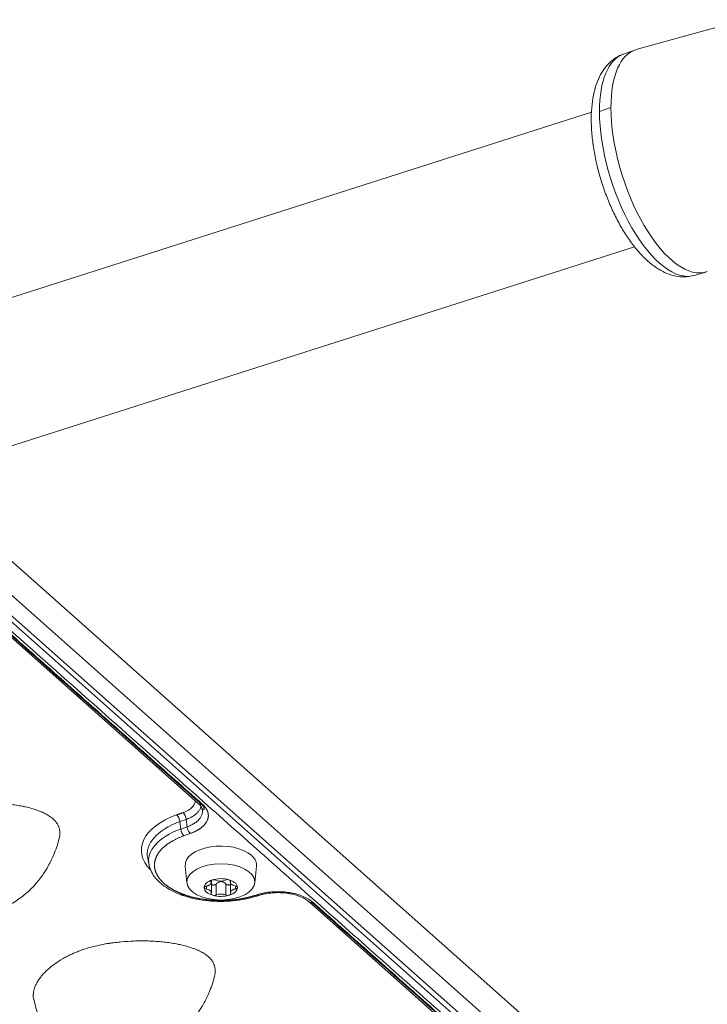
# Model space of a CAD drawing. Units: millimetres. Extents: x 6 to 415, y 5 to 292.
# Drawn here: x 335 to 350, y 251 to 271 of the extents above; entities that cross this region are included whole.
import ezdxf

# ---------------------------------------------------------------- set-up
doc = ezdxf.new("R2010")
doc.units = ezdxf.units.MM
doc.layers.add('1', color=7, linetype='Continuous', true_color=0xffffff)

msp = doc.modelspace()

# ---------------------------------------------------------------- linework, layer by layer
at = {"layer": '1', "color": 155, "linetype": 'Continuous', "lineweight": 13}
for p, q in [((350.3991, 271.3586), (348.1275, 270.7281)), ((348.0974, 270.7186), (347.8555, 270.6334)), ((347.1884, 269.4154), (298.9263, 253.9798)), ((347.355, 269.4261), (347.5954, 269.5077)), ((299.8421, 251.147), (348.0945, 266.5796)), ((349.3454, 265.9749), (349.5919, 266.0459)), ((333.1399, 261.5975), (355.0801, 242.1057)), ((333.1399, 260.8852), (355.0801, 241.3932)), ((333.1008, 260.4926), (354.9973, 241.0394)), ((333.037, 260.4176), (354.9336, 240.9644)), ((334.2712, 258.9901), (338.9248, 254.8557)), ((338.6651, 254.5283), (338.5312, 254.4805)), ((338.5477, 254.3249), (338.5312, 254.4805)), ((338.6816, 254.3726), (338.6651, 254.5283)), ((338.6816, 254.3726), (338.5477, 254.3249)), ((338.75, 254.2307), (338.6162, 254.183)), ((337.8537, 253.7031), (337.8832, 253.5624)), ((338.6437, 253.5419), (338.6801, 253.1906)), ((340.1045, 253.1906), (340.1409, 253.5419)), ((339.1873, 253.1948), (339.1873, 253.2389)), ((339.1941, 252.9822), (339.1941, 253.2451)), ((339.5905, 253.2395), (339.5905, 253.2057)), ((339.5974, 253.1817), (339.5974, 252.984)), ((340.1098, 252.9272), (340.1526, 252.9409)), ((340.1139, 252.9236), (340.1567, 252.9373)), ((340.1465, 252.913), (340.1481, 252.9134)), ((340.1481, 252.9134), (340.191, 252.9271)), ((341.2428, 252.7964), (345.8989, 248.6598))]:
    msp.add_line(p, q, dxfattribs=at)
for centre, major_axis, ratio, start_param, end_param in [((348.8575, 268.3864), (0.7473, -2.3365), 0.4353073, 3.1247175, 4.0787398), ((348.6133, 268.3083), (-0.745, 2.3294), 0.4353073, 0.0139407, 0.9371472), ((348.6133, 268.3083), (-0.745, 2.3294), 0.4353073, 0.9371472, 3.1288935), ((348.8575, 268.3864), (-0.7473, 2.3365), 0.4353073, 0.9371472, 3.1584442), ((339.0079, 254.9491), (0.083, 0.0934), 0.7255122, 3.1416106, 3.8675357), ((339.392, 253.8822), (1.671, 0), 0.5330474, 2.1605023, 3.6239118), ((339.392, 253.7948), (1.5479, 0), 0.5330474, 2.1605023, 3.2529096), ((338.4628, 254.5167), (-0.042, 0.1177), 0.4705222, 4.2382906, 5.6307339), ((338.5966, 254.5645), (-0.042, 0.1177), 0.4705222, 4.2382931, 5.6271268), ((339.392, 253.6523), (1.5182, 0), 0.5330474, 2.1605023, 3.2528578), ((338.6162, 254.2887), (0.042, -0.1177), 0.4705222, 4.2382906, 5.634554), ((339.3923, 253.5666), (0.75, 0), 0.5330474, 0.5404203, 3.1968335), ((339.3923, 253.5666), (0.75, 0), 0.5330474, 0, 0.5404193), ((339.3923, 253.5666), (0.75, 0), 0.5330474, 6.2279787, 6.2831853), ((339.3923, 253.0939), (-0.35, 0), 0.5330474, 5.2527193, 6.302556), ((339.2444, 253.2254), (-0.0625, 0), 0.5330474, 5.2523091, 6.5618056), ((339.3923, 253.0939), (-0.35, 0), 0.5330474, 4.2081603, 5.2527193), ((339.2444, 253.2254), (-0.0625, 0), 0.5330474, 3.9442024, 5.2523091), ((339.3855, 253.3111), (0.1512, 0), 0.5330474, 4.012535, 5.4458844), ((339.5319, 253.2279), (-0.0625, 0), 0.5330474, 4.2105923, 5.5146079), ((339.5319, 253.2279), (-0.0625, 0), 0.5330474, 2.8970048, 4.2105923), ((339.1049, 253.0914), (-0.0625, 0), 0.5330474, 4.9913999, 6.3049873), ((339.1049, 253.0914), (-0.0625, 0), 0.5330474, 0.021802, 1.3258177), ((339.3923, 253.0939), (-0.35, 0), 0.5330474, 0.0193707, 1.0664809), ((339.0429, 252.9822), (0.1512, 0), 0.5330474, 6.1069301, 7.5402795), ((339.3923, 253.0939), (-0.35, 0), 0.5330474, 2.1113396, 3.1608594), ((339.7417, 253.2057), (0.1512, 0), 0.5330474, 2.9653375, 4.3986868), ((339.6798, 253.0965), (-0.0625, 0), 0.5330474, 3.1632701, 4.4674103), ((339.6798, 253.0965), (-0.0625, 0), 0.5330474, 1.8498073, 3.1632701), ((339.2528, 252.96), (-0.0625, 0), 0.5330474, 6.0385975, 7.3520907), ((339.2528, 252.96), (-0.0625, 0), 0.5330474, 1.0689054, 2.3243527), ((339.3923, 253.0939), (-0.35, 0), 0.5330474, 1.0664809, 2.1113396), ((339.3992, 252.8768), (0.1512, 0), 0.5330474, 0.8508814, 2.3243527), ((339.5402, 252.9625), (-0.0625, 0), 0.5330474, 0.8508814, 2.111909), ((339.5402, 252.9625), (-0.0625, 0), 0.5330474, 2.111909, 3.3715503), ((340.1098, 253.033), (0.0381, -0.1191), 0.4353073, 5.6497531, 5.7161409), ((340.11, 253.0325), (0.0381, -0.1191), 0.4353073, 5.7083227, 6.2526362), ((340.1529, 253.0462), (-0.0381, 0.1191), 0.4353073, 2.5667292, 3.1566701), ((341.3258, 252.8899), (-0.083, -0.0934), 0.7255122, 0.0000055, 0.7257739)]:
    msp.add_ellipse(centre, major_axis=major_axis, ratio=ratio, start_param=start_param, end_param=end_param, dxfattribs=at)
msp.add_ellipse((339.3923, 253.2116), major_axis=(0.7133, 0), ratio=0.5330474, dxfattribs=at)
for points, degree, knots in [([(347.8547, 270.629), (347.8419, 270.626), (347.7697, 270.6067), (347.6521, 270.5318), (347.5128, 270.408), (347.3983, 270.2495), (347.3057, 270.0589), (347.2365, 269.833), (347.193, 269.5743), (347.1769, 269.2901), (347.1876, 268.989), (347.2236, 268.6776), (347.2833, 268.3608), (347.365, 268.0438), (347.4674, 267.7314), (347.5885, 267.429), (347.7266, 267.1414), (347.88, 266.8734), (348.0473, 266.6292), (348.2278, 266.4128), (348.4214, 266.2285), (348.6189, 266.0887), (348.8151, 265.9956), (349.0027, 265.9477), (349.1806, 265.939), (349.2904, 265.9618), (349.3411, 265.9778)], 3, [0, 0, 0, 0, 0.0078577, 0.0450678, 0.0821513, 0.1207122, 0.162041, 0.206487, 0.2529873, 0.2997994, 0.34612, 0.3919294, 0.4373632, 0.4825707, 0.527687, 0.5728335, 0.6181014, 0.6636315, 0.7095915, 0.7561847, 0.8036231, 0.8519514, 0.8935844, 0.9321718, 0.9686092, 1, 1, 1, 1]), ([(338.8537, 254.9238), (338.8536, 254.9123), (338.8522, 254.9007), (338.8461, 254.8738), (338.8404, 254.8586), (338.825, 254.829), (338.8152, 254.8145), (338.7919, 254.7866), (338.7783, 254.7732), (338.7482, 254.748), (338.7317, 254.7361), (338.6962, 254.7141), (338.6774, 254.704), (338.6382, 254.6855), (338.6178, 254.6772), (338.5971, 254.6698)], 3, [0, 0, 0, 0, 0.1120814, 0.1120814, 0.2600678, 0.2600678, 0.4080542, 0.4080542, 0.5560407, 0.5560407, 0.7040271, 0.7040271, 0.8520136, 0.8520136, 1, 1, 1, 1]), ([(336.0004, 254.1558), (336.0009, 254.1587), (336.0034, 254.1735), (336.0053, 254.1883), (336.0083, 254.2243), (336.0083, 254.2482), (336.0039, 254.2961), (335.9995, 254.32), (335.9909, 254.3498), (335.9891, 254.3557), (335.985, 254.3677), (335.9828, 254.3736), (335.9757, 254.3914), (335.9703, 254.4031), (335.9521, 254.4378), (335.9372, 254.4604), (335.9105, 254.4935), (335.9008, 254.5044), (335.8851, 254.5204), (335.8797, 254.5258), (335.8712, 254.5337), (335.8683, 254.5363), (335.8625, 254.5415), (335.8596, 254.5441), (335.8326, 254.5672), (335.806, 254.5866), (335.7482, 254.6233), (335.717, 254.6406), (335.6753, 254.6611), (335.6668, 254.6651), (335.6496, 254.6731), (335.6236, 254.6848), (335.5968, 254.6958), (335.5423, 254.717), (335.5047, 254.7301), (335.4273, 254.7543), (335.3875, 254.7654), (335.3264, 254.7809), (335.3058, 254.7858), (335.2745, 254.7929), (335.264, 254.7952), (335.243, 254.7997), (335.2325, 254.8019), (335.1797, 254.8125), (335.1372, 254.8201), (335.0513, 254.8338), (335.008, 254.8398), (334.9208, 254.8502), (334.8769, 254.8547), (334.7884, 254.8622), (334.7438, 254.8653), (334.6877, 254.8682), (334.6765, 254.8687), (334.654, 254.8697), (334.6427, 254.8701), (334.6089, 254.8714), (334.5864, 254.872), (334.5189, 254.8734), (334.4741, 254.8736), (334.3846, 254.8729), (334.34, 254.8719), (334.2065, 254.867), (334.118, 254.8613), (333.9858, 254.8488), (333.9419, 254.844), (333.8762, 254.8358), (333.8543, 254.8329), (333.8216, 254.8283), (333.8107, 254.8267), (333.7889, 254.8235), (333.7347, 254.8152), (333.6813, 254.8059), (333.597, 254.7897), (333.5554, 254.7809), (333.4734, 254.7621), (333.433, 254.7519), (333.3534, 254.7303), (333.3142, 254.7187), (333.2565, 254.7002), (333.2374, 254.6938), (333.2091, 254.6839), (333.1996, 254.6806), (333.1809, 254.6738), (333.1716, 254.6704), (333.1252, 254.6531), (333.0892, 254.6386), (333.019, 254.6087), (332.9849, 254.5932), (332.9185, 254.5611), (332.8862, 254.5446), (332.792, 254.4935), (332.7328, 254.4575), (332.6699, 254.4148), (332.663, 254.41), (332.6493, 254.4004), (332.6289, 254.386), (332.6092, 254.3714), (332.5704, 254.3419), (332.5456, 254.322), (332.498, 254.2815), (332.4753, 254.261), (332.4318, 254.2192), (332.4112, 254.1981), (332.372, 254.1551), (332.3535, 254.1333), (332.3275, 254.1001), (332.315, 254.0834), (332.3031, 254.0664), (332.2954, 254.0551), (332.2916, 254.0494), (332.273, 254.0209), (332.2596, 253.9979), (332.2356, 253.9517), (332.2251, 253.9285), (332.2071, 253.8816), (332.1996, 253.858), (332.1882, 253.8104), (332.1841, 253.7865), (332.1815, 253.7562), (332.1811, 253.7502), (332.1805, 253.7381), (332.1801, 253.72), (332.1808, 253.702), (332.183, 253.6752), (332.185, 253.6605), (332.188, 253.6459)], 3, [0, 0, 0, 0, 0.0026451, 0.0139492, 0.0139492, 0.0365572, 0.0365572, 0.0591653, 0.0591653, 0.0648173, 0.0648173, 0.0704693, 0.0704693, 0.0817734, 0.0817734, 0.1043814, 0.1043814, 0.1156854, 0.1156854, 0.1213375, 0.1213375, 0.1241635, 0.1241635, 0.1269895, 0.1269895, 0.1495975, 0.1495975, 0.1722056, 0.1722056, 0.1778576, 0.1778576, 0.1835096, 0.1948137, 0.1948137, 0.2174217, 0.2174217, 0.2400298, 0.2400298, 0.2513338, 0.2513338, 0.2569859, 0.2569859, 0.2626379, 0.2626379, 0.2852459, 0.2852459, 0.307854, 0.307854, 0.3304621, 0.3304621, 0.3530701, 0.3530701, 0.3587221, 0.3587221, 0.3643742, 0.3643742, 0.3756782, 0.3756782, 0.3982863, 0.3982863, 0.4208943, 0.4208943, 0.4661105, 0.4661105, 0.4887185, 0.4887185, 0.5000226, 0.5000226, 0.5056746, 0.5056746, 0.5113266, 0.5339346, 0.5339346, 0.5565427, 0.5565427, 0.5791508, 0.5791508, 0.6017588, 0.6017588, 0.6130629, 0.6130629, 0.6187149, 0.6187149, 0.6243669, 0.6243669, 0.646975, 0.646975, 0.669583, 0.669583, 0.6921911, 0.6921911, 0.7374072, 0.7374072, 0.7430592, 0.7430592, 0.7487113, 0.7600153, 0.7600153, 0.7826234, 0.7826234, 0.8052314, 0.8052314, 0.8278395, 0.8278395, 0.8504476, 0.8504476, 0.8617516, 0.8674036, 0.8674036, 0.8730556, 0.8730556, 0.8956637, 0.8956637, 0.9182718, 0.9182718, 0.9408798, 0.9408798, 0.9634879, 0.9634879, 0.9691399, 0.9691399, 0.9747919, 0.9860959, 0.9860959, 1, 1, 1, 1]), ([(338.971, 254.7918), (338.9673, 254.7762), (338.9617, 254.7607), (338.9457, 254.7279), (338.9348, 254.7107), (338.9083, 254.6772), (338.8928, 254.661), (338.8575, 254.6299), (338.8378, 254.6151), (338.7944, 254.5871), (338.7708, 254.5739), (338.7203, 254.5496), (338.6934, 254.5384), (338.6651, 254.5283)], 3, [0, 0, 0, 0, 0.1478301, 0.1478301, 0.3182641, 0.3182641, 0.4886981, 0.4886981, 0.659132, 0.659132, 0.829566, 0.829566, 1, 1, 1, 1]), ([(339.0064, 254.701), (339.0067, 254.685), (339.0051, 254.6688), (338.9975, 254.6332), (338.9906, 254.6138), (338.9713, 254.5759), (338.959, 254.5573), (338.9295, 254.5217), (338.9124, 254.5046), (338.8742, 254.4724), (338.8531, 254.4572), (338.808, 254.4291), (338.7839, 254.4162), (338.7339, 254.3926), (338.708, 254.3821), (338.6816, 254.3726)], 3, [0, 0, 0, 0, 0.1214261, 0.1214261, 0.2678551, 0.2678551, 0.4142841, 0.4142841, 0.560713, 0.560713, 0.707142, 0.707142, 0.853571, 0.853571, 1, 1, 1, 1]), ([(339.0077, 254.8439), (339.0891, 254.7715), (339.1166, 254.6885), (339.1462, 254.5989), (339.0716, 254.4211), (338.9729, 254.3465), (338.8818, 254.2778), (338.75, 254.2307)], 2, [0, 0, 0, 0.25, 0.25, 0.5, 0.75, 0.75, 1, 1, 1]), ([(338.9246, 254.8556), (338.9251, 254.8553), (338.9572, 254.833), (338.9795, 254.7968), (338.9914, 254.7688), (338.9929, 254.7597)], 3, [0, 0, 0, 0, 0.0092982, 0.6648595, 1, 1, 1, 1]), ([(338.9907, 254.8393), (338.9917, 254.8383), (338.9936, 254.8363), (338.9964, 254.8334), (338.9991, 254.8305), (339.0017, 254.8277), (339.0042, 254.8249), (339.0065, 254.8221), (339.0088, 254.8194), (339.011, 254.8167), (339.0131, 254.8141), (339.0151, 254.8115), (339.0171, 254.809), (339.0189, 254.8065), (339.0206, 254.8041), (339.0223, 254.8017), (339.0238, 254.7993), (339.0253, 254.7971), (339.0288, 254.7916), (339.0334, 254.7832), (339.0381, 254.7725), (339.041, 254.763), (339.0422, 254.7549), (339.042, 254.7482), (339.0405, 254.7428), (339.0375, 254.7375), (339.0318, 254.7336), (339.0231, 254.7329), (339.0134, 254.7365), (339.0068, 254.7421), (339.003, 254.7468), (339.0013, 254.7491), (338.9998, 254.7517), (338.9983, 254.7546), (338.997, 254.7576), (338.9958, 254.7608), (338.9949, 254.7643), (338.9944, 254.7667), (338.9942, 254.7679)], 3, [0, 0, 0, 0, 0.0178118, 0.0353378, 0.052575, 0.0695206, 0.0861717, 0.1025257, 0.11858, 0.1343322, 0.1497799, 0.1649209, 0.1797529, 0.1942741, 0.2084824, 0.222376, 0.2359533, 0.2492126, 0.2621526, 0.3313823, 0.3943704, 0.4510718, 0.5015322, 0.5450776, 0.5858898, 0.624237, 0.6858376, 0.7475606, 0.8074284, 0.8729994, 0.887294, 0.9020862, 0.917357, 0.9330839, 0.9492417, 0.9658017, 0.9827325, 1, 1, 1, 1]), ([(338.9942, 254.7679), (339.0006, 254.7493), (339.0046, 254.7303), (339.0062, 254.7076), (339.0063, 254.7043), (339.0064, 254.701)], 3, [0, 0, 0, 0, 0.8541509, 0.8541509, 1, 1, 1, 1]), ([(338.75, 254.2307), (338.742, 254.2371), (338.7339, 254.2458), (338.7187, 254.2663), (338.7116, 254.2782), (338.6992, 254.3039), (338.6939, 254.3177), (338.6858, 254.3454), (338.683, 254.3594), (338.6816, 254.3726)], 3, [0, 0, 0, 0, 0.25, 0.25, 0.5, 0.5, 0.75, 0.75, 1, 1, 1, 1]), ([(332.1957, 253.6472), (332.2057, 253.5843), (332.2446, 253.4083), (332.3528, 253.1468), (332.5172, 252.8939), (332.6971, 252.716), (332.8724, 252.6008), (333.0803, 252.5083), (333.3282, 252.4463), (333.6128, 252.4207), (333.9849, 252.4293), (334.348, 252.491), (334.6918, 252.6034), (334.9384, 252.7167), (335.1759, 252.8653), (335.3797, 253.0388), (335.5121, 253.1834), (335.5903, 253.2815), (335.6724, 253.3949), (335.7768, 253.566), (335.8916, 253.8109), (335.97, 254.0175), (335.9943, 254.1403), (335.9973, 254.1563)], 3, [0, 0, 0, 0, 0.0371216, 0.1057615, 0.1631396, 0.2106968, 0.2497751, 0.2817778, 0.3395401, 0.3923467, 0.441014, 0.5467044, 0.5975749, 0.6448412, 0.7004084, 0.7590993, 0.7986029, 0.8139858, 0.8389525, 0.8757552, 0.9257148, 0.9903199, 1, 1, 1, 1]), ([(338.6162, 254.183), (338.3982, 254.1052), (338.2482, 253.9906), (338.1687, 253.93), (338.0564, 253.7927), (337.9977, 253.6446), (337.9962, 253.4948), (338.023, 253.4219), (338.0486, 253.3521), (338.0988, 253.2859), (338.1461, 253.2237), (338.2813, 253.11), (338.3671, 253.0604), (338.4576, 253.0081), (338.5654, 252.9658), (338.6772, 252.922), (338.8035, 252.8906), (338.932, 252.8588), (339.2082, 252.8238), (339.3504, 252.8216), (339.4892, 252.8193), (339.6265, 252.8318), (339.758, 252.8438), (339.8834, 252.8689), (340.0012, 252.8925), (340.1098, 252.9272)], 2, [0, 0, 0, 0.125, 0.125, 0.1875, 0.25, 0.3125, 0.375, 0.375, 0.4375, 0.4375, 0.5, 0.5625, 0.5625, 0.625, 0.625, 0.6875, 0.6875, 0.75, 0.8125, 0.8125, 0.875, 0.875, 0.9375, 0.9375, 1, 1, 1]), ([(337.8829, 253.5637), (337.883, 253.5634), (337.8831, 253.5629), (337.8832, 253.5625), (337.8834, 253.5615), (337.891, 253.5255), (337.9286, 253.4136), (338.0129, 253.2912), (338.1299, 253.1734), (338.2717, 253.0724), (338.4351, 252.9888), (338.5534, 252.9379), (338.6198, 252.9195), (338.6226, 252.9187)], 3, [0, 0, 0, 0, 0.0009034, 0.0011786, 0.001185, 0.0032166, 0.1709452, 0.3391449, 0.507567, 0.6738383, 0.8362801, 0.9931322, 1, 1, 1, 1]), ([(339.5614, 253.2573), (339.5883, 253.2494), (339.6132, 253.2396), (339.6574, 253.2169), (339.6767, 253.204), (339.6925, 253.1899)], 3, [0, 0, 0, 0, 0.5, 0.5, 1, 1, 1, 1]), ([(339.0875, 253.1236), (339.1448, 253.1349), (339.1718, 253.1636), (339.1951, 253.1883), (339.1843, 253.2162)], 2, [0, 0, 0, 0.5, 0.5, 1, 1, 1]), ([(339.1937, 253.1712), (339.1938, 253.1709), (339.1942, 253.1701), (339.1956, 253.1671), (339.1983, 253.1626), (339.2029, 253.1573), (339.2084, 253.1528), (339.2147, 253.1492), (339.2233, 253.1459), (339.2344, 253.1437), (339.2482, 253.1442), (339.2586, 253.1467), (339.2657, 253.1492), (339.2695, 253.1508), (339.2732, 253.1526), (339.2767, 253.1545), (339.2802, 253.1566), (339.2835, 253.1589), (339.2867, 253.1613), (339.2898, 253.164), (339.2927, 253.1667), (339.2946, 253.1687), (339.2955, 253.1697)], 3, [0, 0, 0, 0, 0.0085243, 0.0268529, 0.0944969, 0.1602619, 0.2250581, 0.289811, 0.3554214, 0.4631851, 0.5702036, 0.6806179, 0.7127528, 0.7445913, 0.7762268, 0.8077546, 0.8392712, 0.8708729, 0.9026551, 0.934711, 0.9671305, 1, 1, 1, 1]), ([(339.2955, 253.1697), (339.2963, 253.1705), (339.2978, 253.1721), (339.3001, 253.1745), (339.3025, 253.1768), (339.3048, 253.179), (339.3072, 253.1812), (339.3096, 253.1834), (339.3121, 253.1854), (339.3145, 253.1874), (339.317, 253.1894), (339.3195, 253.1912), (339.322, 253.1931), (339.3246, 253.1948), (339.3272, 253.1965), (339.3298, 253.1982), (339.3324, 253.1998), (339.3351, 253.2013), (339.3425, 253.2055), (339.355, 253.2113), (339.3733, 253.2168), (339.3907, 253.2189), (339.4068, 253.2188), (339.4216, 253.2168), (339.4361, 253.2127), (339.4473, 253.2081), (339.4555, 253.2041), (339.4607, 253.2014), (339.4657, 253.1984), (339.4707, 253.1952), (339.4756, 253.1919), (339.4805, 253.1882), (339.4852, 253.1844), (339.4899, 253.1803), (339.4946, 253.176), (339.4975, 253.173), (339.499, 253.1715)], 3, [0, 0, 0, 0, 0.0148087, 0.029463, 0.0439698, 0.0583361, 0.0725691, 0.0866761, 0.1006644, 0.1145416, 0.1283154, 0.1419935, 0.155584, 0.169095, 0.1825349, 0.195912, 0.2092349, 0.2225126, 0.2357538, 0.3202224, 0.4002475, 0.4801787, 0.5437952, 0.6062044, 0.6699127, 0.7371737, 0.7621637, 0.7872779, 0.8125818, 0.8381385, 0.8640083, 0.8902494, 0.916917, 0.9440644, 0.9717425, 1, 1, 1, 1]), ([(339.499, 253.1715), (339.4995, 253.171), (339.5005, 253.17), (339.5019, 253.1686), (339.5034, 253.1672), (339.505, 253.1659), (339.5066, 253.1646), (339.5082, 253.1633), (339.5099, 253.1621), (339.5116, 253.1609), (339.5133, 253.1597), (339.5174, 253.1571), (339.5242, 253.1535), (339.5341, 253.1498), (339.5442, 253.1475), (339.5543, 253.1467), (339.5641, 253.1474), (339.5723, 253.1494), (339.579, 253.1521), (339.5858, 253.1559), (339.5925, 253.1617), (339.5963, 253.1672), (339.5977, 253.1698)], 3, [0, 0, 0, 0, 0.0173519, 0.0346455, 0.0518927, 0.0691059, 0.0862974, 0.10348, 0.1206665, 0.1378696, 0.1551022, 0.1723774, 0.2587297, 0.3439502, 0.4300202, 0.5148885, 0.5992502, 0.6831472, 0.7401478, 0.7976628, 0.9079162, 1, 1, 1, 1]), ([(339.6971, 253.0643), (339.6391, 253.0528), (339.6122, 253.0236), (339.5891, 252.9983), (339.6011, 252.9701)], 2, [0, 0, 0, 0.5, 0.5, 1, 1, 1]), ([(339.6924, 253.1899), (339.7081, 253.176), (339.7203, 253.161), (339.7371, 253.1299), (339.7417, 253.1137), (339.7422, 253.0975)], 3, [0, 0, 0, 0, 0.5, 0.5, 1, 1, 1, 1]), ([(338.6243, 252.9178), (338.6239, 252.9179), (338.6228, 252.9183), (338.621, 252.919), (338.6189, 252.9198), (338.6168, 252.9206), (338.6147, 252.9216), (338.6125, 252.9226), (338.6103, 252.9236), (338.6081, 252.9248), (338.6059, 252.9259), (338.6036, 252.9272), (338.6013, 252.9285), (338.5989, 252.9298), (338.5965, 252.9313), (338.5941, 252.9327), (338.5917, 252.9343), (338.5892, 252.9359), (338.5867, 252.9376), (338.5842, 252.9393), (338.5816, 252.9411), (338.579, 252.9429), (338.5764, 252.9448), (338.5737, 252.9468), (338.571, 252.9488), (338.5683, 252.9509), (338.5655, 252.953), (338.5627, 252.9552), (338.5599, 252.9575), (338.557, 252.9598), (338.5541, 252.9621), (338.5522, 252.9638), (338.5512, 252.9646)], 3, [0, 0, 0, 0, 0.0173745, 0.0462452, 0.0754791, 0.1050757, 0.1350345, 0.1653549, 0.1960362, 0.227078, 0.2584796, 0.2902403, 0.3223596, 0.3548368, 0.3876714, 0.4208626, 0.45441, 0.4883129, 0.5225707, 0.5571829, 0.5921489, 0.6274683, 0.6631405, 0.6991651, 0.7355416, 0.7722696, 0.8093487, 0.8467786, 0.884559, 0.9226895, 0.9611699, 1, 1, 1, 1]), ([(338.5512, 252.9646), (338.6078, 252.9424), (338.673, 252.9202), (338.8227, 252.8795), (338.9072, 252.8609), (339.0954, 252.8321), (339.1991, 252.8218), (339.4223, 252.8151), (339.5417, 252.8185), (339.665, 252.8316)], 3, [0, 0, 0, 0, 0.25, 0.25, 0.5, 0.5, 0.75, 0.75, 1, 1, 1, 1]), ([(338.6193, 252.9226), (338.6625, 252.9066), (338.7826, 252.8679), (338.9979, 252.8264), (339.2561, 252.8006), (339.5191, 252.8002), (339.7773, 252.8252), (339.9888, 252.8648), (340.1054, 252.9018), (340.1452, 252.9162)], 3, [0, 0, 0, 0, 0.0963638, 0.2598672, 0.4229144, 0.5857573, 0.7486789, 0.9118829, 1, 1, 1, 1]), ([(339.665, 252.8316), (339.7103, 252.8363), (339.7536, 252.8421), (339.8363, 252.8553), (339.8756, 252.8627), (339.9502, 252.8785), (339.9855, 252.887), (340.0525, 252.9048), (340.0841, 252.9141), (340.1139, 252.9236)], 3, [0, 0, 0, 0, 0.25, 0.25, 0.5, 0.5, 0.75, 0.75, 1, 1, 1, 1]), ([(340.1921, 252.9262), (340.217, 252.9348), (340.2713, 252.9509), (340.3662, 252.9696), (340.4747, 252.983), (340.5523, 252.9861), (340.5927, 252.9861)], 3, [0, 0, 0, 0, 0.2139187, 0.4488418, 0.7173864, 1, 1, 1, 1]), ([(340.5927, 252.9861), (340.6548, 252.986), (340.7396, 252.9808), (340.8601, 252.9623), (340.9558, 252.9405), (341.0573, 252.9068), (341.1459, 252.8654), (341.2078, 252.8269), (341.2334, 252.8036), (341.2404, 252.7963)], 3, [0, 0, 0, 0, 0.2277179, 0.3197694, 0.4693216, 0.6194326, 0.7748132, 0.9307464, 1, 1, 1, 1]), ([(341.3082, 252.7805), (341.3111, 252.7809), (341.314, 252.7815), (341.3198, 252.7829), (341.3227, 252.7838), (341.3255, 252.7847)], 3, [0, 0, 0, 0, 0.5, 0.5, 1, 1, 1, 1]), ([(339.2674, 251.2534), (339.2679, 251.2562), (339.2705, 251.271), (339.2723, 251.2858), (339.2753, 251.3218), (339.2753, 251.3458), (339.2709, 251.3936), (339.2666, 251.4175), (339.258, 251.4473), (339.2561, 251.4533), (339.252, 251.4652), (339.2498, 251.4711), (339.2427, 251.4889), (339.2374, 251.5006), (339.2192, 251.5353), (339.2043, 251.558), (339.1775, 251.591), (339.1678, 251.6019), (339.1521, 251.6179), (339.1467, 251.6233), (339.1383, 251.6312), (339.1354, 251.6338), (339.1296, 251.639), (339.1266, 251.6416), (339.0996, 251.6647), (339.073, 251.6841), (339.0152, 251.7208), (338.984, 251.7381), (338.9423, 251.7586), (338.9339, 251.7627), (338.9167, 251.7706), (338.8906, 251.7823), (338.8638, 251.7933), (338.8093, 251.8145), (338.7717, 251.8276), (338.6943, 251.8518), (338.6546, 251.8629), (338.5934, 251.8784), (338.5728, 251.8833), (338.5415, 251.8904), (338.531, 251.8927), (338.5101, 251.8972), (338.4995, 251.8994), (338.4468, 251.91), (338.4042, 251.9177), (338.3184, 251.9313), (338.2751, 251.9373), (338.1879, 251.9477), (338.1439, 251.9522), (338.0554, 251.9597), (338.0109, 251.9628), (337.9548, 251.9657), (337.9435, 251.9662), (337.921, 251.9672), (337.9098, 251.9677), (337.8759, 251.9689), (337.8534, 251.9695), (337.786, 251.9709), (337.7411, 251.9712), (337.6517, 251.9704), (337.6071, 251.9694), (337.4736, 251.9645), (337.385, 251.9588), (337.2529, 251.9463), (337.209, 251.9415), (337.1433, 251.9333), (337.1214, 251.9304), (337.0886, 251.9258), (337.0777, 251.9242), (337.056, 251.921), (337.0017, 251.9127), (336.9483, 251.9034), (336.864, 251.8872), (336.8225, 251.8784), (336.7405, 251.8596), (336.7, 251.8495), (336.6204, 251.8278), (336.5813, 251.8162), (336.5235, 251.7977), (336.5045, 251.7913), (336.4761, 251.7814), (336.4667, 251.7781), (336.4479, 251.7714), (336.4386, 251.7679), (336.3922, 251.7506), (336.3562, 251.7362), (336.286, 251.7062), (336.2519, 251.6907), (336.1855, 251.6586), (336.1532, 251.6421), (336.059, 251.591), (335.9998, 251.555), (335.937, 251.5123), (335.9301, 251.5075), (335.9163, 251.4979), (335.896, 251.4835), (335.8762, 251.4689), (335.8374, 251.4394), (335.8126, 251.4195), (335.7651, 251.379), (335.7423, 251.3585), (335.6989, 251.3168), (335.6782, 251.2956), (335.6391, 251.2526), (335.6206, 251.2308), (335.5946, 251.1976), (335.582, 251.1809), (335.5702, 251.1639), (335.5624, 251.1526), (335.5586, 251.1469), (335.5401, 251.1184), (335.5266, 251.0954), (335.5026, 251.0492), (335.4921, 251.026), (335.4741, 250.9791), (335.4667, 250.9555), (335.4552, 250.9079), (335.4512, 250.884), (335.4486, 250.8538), (335.4481, 250.8477), (335.4476, 250.8356), (335.4471, 250.8175), (335.4478, 250.7995), (335.45, 250.7727), (335.4521, 250.758), (335.455, 250.7434)], 3, [0, 0, 0, 0, 0.0026451, 0.0139492, 0.0139492, 0.0365572, 0.0365572, 0.0591653, 0.0591653, 0.0648173, 0.0648173, 0.0704693, 0.0704693, 0.0817734, 0.0817734, 0.1043814, 0.1043814, 0.1156854, 0.1156854, 0.1213375, 0.1213375, 0.1241635, 0.1241635, 0.1269895, 0.1269895, 0.1495975, 0.1495975, 0.1722056, 0.1722056, 0.1778576, 0.1778576, 0.1835096, 0.1948137, 0.1948137, 0.2174217, 0.2174217, 0.2400298, 0.2400298, 0.2513338, 0.2513338, 0.2569859, 0.2569859, 0.2626379, 0.2626379, 0.2852459, 0.2852459, 0.307854, 0.307854, 0.3304621, 0.3304621, 0.3530701, 0.3530701, 0.3587221, 0.3587221, 0.3643742, 0.3643742, 0.3756782, 0.3756782, 0.3982863, 0.3982863, 0.4208943, 0.4208943, 0.4661105, 0.4661105, 0.4887185, 0.4887185, 0.5000226, 0.5000226, 0.5056746, 0.5056746, 0.5113266, 0.5339346, 0.5339346, 0.5565427, 0.5565427, 0.5791508, 0.5791508, 0.6017588, 0.6017588, 0.6130629, 0.6130629, 0.6187149, 0.6187149, 0.6243669, 0.6243669, 0.646975, 0.646975, 0.669583, 0.669583, 0.6921911, 0.6921911, 0.7374072, 0.7374072, 0.7430592, 0.7430592, 0.7487113, 0.7600153, 0.7600153, 0.7826234, 0.7826234, 0.8052314, 0.8052314, 0.8278395, 0.8278395, 0.8504476, 0.8504476, 0.8617516, 0.8674036, 0.8674036, 0.8730556, 0.8730556, 0.8956637, 0.8956637, 0.9182718, 0.9182718, 0.9408798, 0.9408798, 0.9634879, 0.9634879, 0.9691399, 0.9691399, 0.9747919, 0.9860959, 0.9860959, 1, 1, 1, 1]), ([(335.4627, 250.7447), (335.4728, 250.6818), (335.5116, 250.5058), (335.6199, 250.2443), (335.7842, 249.9914), (335.9641, 249.8135), (336.1395, 249.6984), (336.3474, 249.6058), (336.5953, 249.5438), (336.8799, 249.5182), (337.252, 249.5268), (337.6151, 249.5885), (337.9588, 249.7009), (338.2055, 249.8142), (338.4429, 249.9628), (338.6467, 250.1363), (338.7792, 250.2809), (338.8574, 250.379), (338.9394, 250.4924), (339.0438, 250.6635), (339.1587, 250.9085), (339.237, 251.115), (339.2614, 251.2378), (339.2643, 251.2538)], 3, [0, 0, 0, 0, 0.0371216, 0.1057615, 0.1631396, 0.2106968, 0.2497751, 0.2817778, 0.3395401, 0.3923467, 0.441014, 0.5467044, 0.5975749, 0.6448412, 0.7004084, 0.7590993, 0.7986029, 0.8139858, 0.8389525, 0.8757552, 0.9257148, 0.9903199, 1, 1, 1, 1])]:
    msp.add_open_spline(points, degree=degree, knots=knots, dxfattribs=at)
for points, degree in [([(332.7767, 260.4523), (354.6726, 240.9997)], 1), ([(338.9905, 254.8395), (337.4393, 256.2176), (335.8881, 257.5957), (334.3368, 258.9739)], 3), ([(334.3539, 258.9782), (339.0077, 254.8439)], 1), ([(338.5971, 254.6698), (338.4633, 254.622)], 1), ([(339.0896, 253.1182), (339.0896, 253.0984), (339.0896, 253.0786), (339.0896, 253.0589)], 3), ([(339.2957, 253.1696), (339.2957, 253.0916), (339.2957, 253.0136), (339.2957, 252.9356)], 3), ([(339.4989, 252.9374), (339.4989, 253.0154), (339.4989, 253.0934), (339.4989, 253.1714)], 3), ([(339.697, 253.13), (339.697, 253.1081), (339.697, 253.0863), (339.697, 253.0645)], 3), ([(340.1527, 252.9409), (340.2986, 252.9876), (340.6347, 253.0143), (340.9646, 252.9703), (341.2379, 252.8625), (341.3256, 252.7846)], 2), ([(345.9646, 248.6436), (344.4125, 250.0225), (342.8605, 251.4014), (341.3084, 252.7802)], 3), ([(341.3254, 252.7846), (345.9818, 248.648)], 1)]:
    msp.add_open_spline(points, degree=degree, dxfattribs=at)
msp.add_rational_spline([(339.0077, 254.8439), (339.0019, 254.842), (338.9961, 254.8406), (338.9903, 254.8397)], [0.999969428417, 0.980595312725, 0.963599325724, 0.948981467414], degree=3, dxfattribs=at)
msp.add_rational_spline([(340.1524, 252.9409), (340.1526, 252.9407), (340.1527, 252.9406), (340.1541, 252.9393), (340.1554, 252.9383), (340.1567, 252.9373)], [1, 1, 1, 0.992941394263, 0.986202233268, 0.979782517014], degree=3, knots=[0, 0, 0, 0, 0.1152906, 0.1152906, 1, 1, 1, 1], dxfattribs=at)

doc.saveas('drawing.dxf')
